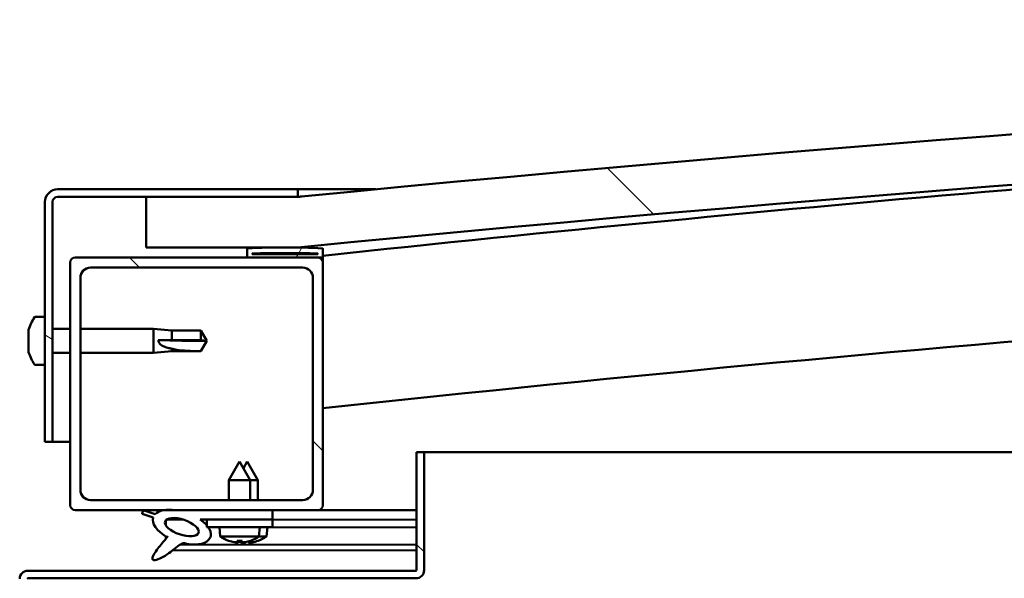
# Model space of a CAD drawing. Units: millimetres. Extents: x -6451 to 24622, y 2954 to 8837.
# Drawn here: x -4669 to -4474, y 7502 to 7613 of the extents above; entities that cross this region are included whole.
import ezdxf

# ---------------------------------------------------------------- set-up
doc = ezdxf.new("R2010")
doc.units = ezdxf.units.MM
doc.header["$LTSCALE"] = 25
doc.layers.add('Hatch (ISO)', color=7, linetype='Continuous', lineweight=18)
doc.layers.add('Visible (ISO)', color=7, linetype='Continuous', lineweight=50)
pattern_1 = [(135.0002, (0, 0), (-56.1264, -56.1268), [])]

msp = doc.modelspace()

# ---------------------------------------------------------------- hatches: boundary and pattern name
at = {"layer": 'Hatch (ISO)'}
h = msp.add_hatch(dxfattribs=at)
h.set_pattern_fill('ANSI31', color=256, scale=635, angle=90.0002, style=0)
h.set_pattern_definition(pattern_1)
edge = h.paths.add_edge_path()
edge.add_line((-4643.75, 7567.68), (-4613.75, 7567.68))
edge.add_ellipse((-3938.75, 680.77), major_axis=(-675, 6886.91), ratio=1, start_angle=348.804406, end_angle=360, ccw=False)
edge.add_line((-3263.75, 7567.68), (-3233.75, 7567.68))
edge.add_line((-3233.75, 7567.68), (-3233.75, 7577.68))
edge.add_line((-3233.75, 7577.68), (-3263.75, 7577.68))
edge.add_ellipse((-3938.75, 690.77), major_axis=(675, 6886.91), ratio=1, start_angle=0, end_angle=11.195594)
edge.add_line((-4613.75, 7577.68), (-4643.75, 7577.68))
edge.add_line((-4643.75, 7577.68), (-4643.75, 7567.68))
h = msp.add_hatch(dxfattribs=at)
h.set_pattern_fill('ANSI31', color=256, scale=635, angle=105.0002, style=0)
h.set_pattern_definition([(150.0002, (0, 0), (-39.6872, -68.74094), [])])
edge = h.paths.add_edge_path()
edge.add_line((-4613.75, 7579.18), (-4661.25, 7579.18))
edge.add_ellipse((-4661.25, 7576.68), major_axis=(0, 2.5), ratio=1, start_angle=0, end_angle=90)
edge.add_line((-4663.75, 7576.68), (-4663.75, 7529.18))
edge.add_line((-4663.75, 7529.18), (-4662.25, 7529.18))
edge.add_line((-4662.25, 7529.18), (-4662.25, 7576.68))
edge.add_ellipse((-4661.25, 7576.68), major_axis=(-1, 0), ratio=1, start_angle=270, end_angle=360, ccw=False)
edge.add_line((-4661.25, 7577.68), (-4643.75, 7577.68))
edge.add_line((-4643.75, 7577.68), (-4613.75, 7577.68))
edge.add_line((-4613.75, 7577.68), (-4613.75, 7579.18))
h = msp.add_hatch(dxfattribs=at)
h.set_pattern_fill('ANSI31', color=256, scale=635, angle=15, style=0)
h.set_pattern_definition([(60, (0, 0), (-68.74075, 39.6875), [])])
edge = h.paths.add_edge_path()
edge.add_ellipse((-4623.65, 7565.78), major_axis=(-0.1, 0), ratio=1, start_angle=0, end_angle=90)
edge.add_line((-4623.65, 7565.68), (-4609.75, 7565.68))
edge.add_line((-4609.75, 7565.68), (-4608.85, 7565.68))
edge.add_ellipse((-4608.85, 7565.78), major_axis=(0, -0.1), ratio=1, start_angle=0, end_angle=90)
edge.add_line((-4608.75, 7565.78), (-4608.75, 7567.39))
edge.add_ellipse((-4608.85, 7567.39), major_axis=(0.1, 0), ratio=1, start_angle=0, end_angle=86.9836)
edge.add_ellipse((-4616.25, 7426.96), major_axis=(7.41, 140.53), ratio=1, start_angle=0, end_angle=6.0328)
edge.add_ellipse((-4623.65, 7567.39), major_axis=(-0.0053, 0.0999), ratio=1, start_angle=0, end_angle=86.9836)
edge.add_line((-4623.75, 7567.39), (-4623.75, 7565.78))
edge = h.paths.add_edge_path(flags=0)
edge.add_ellipse((-4616.25, 7355.27), major_axis=(-6.5, 211.2), ratio=1, start_angle=356.4744, end_angle=360)
edge.add_line((-4622.75, 7566.47), (-4622.75, 7566.37))
edge.add_line((-4622.75, 7566.37), (-4609.75, 7566.37))
edge.add_line((-4609.75, 7566.37), (-4609.75, 7566.47))
edge = h.paths.add_edge_path()
edge.add_ellipse((-3261.25, 7426.96), major_axis=(7.41, 140.53), ratio=1, start_angle=0, end_angle=6.0328)
edge.add_ellipse((-3268.65, 7567.39), major_axis=(-0.0053, 0.0999), ratio=1, start_angle=0, end_angle=86.9836)
edge.add_line((-3268.75, 7567.39), (-3268.75, 7565.78))
edge.add_ellipse((-3268.65, 7565.78), major_axis=(-0.1, 0), ratio=1, start_angle=0, end_angle=90)
edge.add_line((-3268.65, 7565.68), (-3267.75, 7565.68))
edge.add_line((-3267.75, 7565.68), (-3253.85, 7565.68))
edge.add_ellipse((-3253.85, 7565.78), major_axis=(0, -0.1), ratio=1, start_angle=0, end_angle=90)
edge.add_line((-3253.75, 7565.78), (-3253.75, 7567.39))
edge.add_ellipse((-3253.85, 7567.39), major_axis=(0.1, 0), ratio=1, start_angle=0, end_angle=86.9836)
edge = h.paths.add_edge_path(flags=0)
edge.add_ellipse((-3261.25, 7355.27), major_axis=(-6.5, 211.2), ratio=1, start_angle=356.4744, end_angle=360)
edge.add_line((-3267.75, 7566.47), (-3267.75, 7566.37))
edge.add_line((-3267.75, 7566.37), (-3254.75, 7566.37))
edge.add_line((-3254.75, 7566.37), (-3254.75, 7566.47))
h = msp.add_hatch(dxfattribs=at)
h.set_pattern_fill('ANSI31', color=256, scale=635, angle=90.0002, style=0)
h.set_pattern_definition(pattern_1)
edge = h.paths.add_edge_path()
edge.add_line((-4657.75, 7515.68), (-4640.13, 7515.68))
edge.add_line((-4640.13, 7515.68), (-4637.97, 7515.68))
edge.add_line((-4637.97, 7515.68), (-4618.75, 7515.68))
edge.add_line((-4618.75, 7515.68), (-4609.75, 7515.68))
edge.add_ellipse((-4609.75, 7516.68), major_axis=(0, -1), ratio=1, start_angle=0, end_angle=90)
edge.add_line((-4608.75, 7516.68), (-4608.75, 7564.68))
edge.add_ellipse((-4609.75, 7564.68), major_axis=(1, 0), ratio=1, start_angle=0, end_angle=90)
edge.add_line((-4609.75, 7565.68), (-4623.65, 7565.68))
edge.add_line((-4623.65, 7565.68), (-4657.75, 7565.68))
edge.add_ellipse((-4657.75, 7564.68), major_axis=(0, 1), ratio=1, start_angle=0, end_angle=90)
edge.add_line((-4658.75, 7564.68), (-4658.75, 7516.68))
edge.add_ellipse((-4657.75, 7516.68), major_axis=(-1, 0), ratio=1, start_angle=0, end_angle=90)
edge = h.paths.add_edge_path(flags=0)
edge.add_line((-4654.75, 7563.68), (-4612.75, 7563.68))
edge.add_ellipse((-4612.75, 7561.68), major_axis=(0, 2), ratio=1, start_angle=270, end_angle=360, ccw=False)
edge.add_line((-4610.75, 7561.68), (-4610.75, 7519.68))
edge.add_ellipse((-4612.75, 7519.68), major_axis=(2, 0), ratio=1, start_angle=270, end_angle=360, ccw=False)
edge.add_line((-4612.75, 7517.68), (-4654.75, 7517.68))
edge.add_ellipse((-4654.75, 7519.68), major_axis=(0, -2), ratio=1, start_angle=270, end_angle=360, ccw=False)
edge.add_line((-4656.75, 7519.68), (-4656.75, 7561.68))
edge.add_ellipse((-4654.75, 7561.68), major_axis=(-2, 0), ratio=1, start_angle=270, end_angle=360, ccw=False)
h = msp.add_hatch(dxfattribs=at)
h.set_pattern_fill('ANSI31', color=256, scale=635, angle=90.0002, style=0)
h.set_pattern_definition(pattern_1)
edge = h.paths.add_edge_path()
edge.add_line((-4590.25, 7527.18), (-4590.25, 7503.78))
edge.add_ellipse((-4590.35, 7503.78), major_axis=(0.1, 0), ratio=1, start_angle=270, end_angle=360, ccw=False)
edge.add_line((-4590.35, 7503.68), (-4667.15, 7503.68))
edge.add_ellipse((-4667.15, 7502.08), major_axis=(0, 1.6), ratio=1, start_angle=0, end_angle=90)
edge.add_line((-4668.75, 7502.08), (-4668.75, 7473.68))
edge.add_line((-4668.75, 7473.68), (-4667.25, 7473.68))
edge.add_line((-4667.25, 7473.68), (-4667.25, 7502.08))
edge.add_ellipse((-4667.15, 7502.08), major_axis=(-0.1, 0), ratio=1, start_angle=270, end_angle=360, ccw=False)
edge.add_line((-4667.15, 7502.18), (-4628.75, 7502.18))
edge.add_line((-4628.75, 7502.18), (-4608.75, 7502.18))
edge.add_line((-4608.75, 7502.18), (-4590.35, 7502.18))
edge.add_ellipse((-4590.35, 7503.78), major_axis=(0, -1.6), ratio=1, start_angle=0, end_angle=90)
edge.add_line((-4588.75, 7503.78), (-4588.75, 7527.18))
edge.add_line((-4588.75, 7527.18), (-4590.25, 7527.18))
h = msp.add_hatch(dxfattribs=at)
h.set_pattern_fill('ANSI31', color=256, scale=635, angle=-15, style=0)
h.set_pattern_definition([(30, (0, 0), (-39.6875, 68.74075), [])])
edge = h.paths.add_edge_path()
edge.add_line((-4618.75, 7513.83), (-4618.75, 7515.68))
edge.add_line((-4618.75, 7515.68), (-4637.97, 7515.68))
edge.add_ellipse((-4636.68, 7512.31), major_axis=(5.67, -1.96), ratio=0.5, start_angle=112.6782, end_angle=136.5276)
edge.add_ellipse((-4636.68, 7512.31), major_axis=(5.67, -1.96), ratio=0.5, start_angle=136.5276, end_angle=165.9415)
edge.add_line((-4641.95, 7514.9), (-4644.1, 7515.61))
edge.add_spline(control_points=[(-4644.1, 7515.61), (-4644.16, 7515.57), (-4644.22, 7515.53), (-4644.32, 7515.45), (-4644.37, 7515.41), (-4644.45, 7515.3), (-4644.48, 7515.25), (-4644.52, 7515.11), (-4644.52, 7515.04), (-4644.51, 7514.97)], knot_values=[-0.081271, -0.081271, -0.081271, -0.081271, -0.059915, -0.059915, -0.04147, -0.04147, -0.021167, -0.021167, 0, 0, 0, 0], degree=3, periodic=0)
edge.add_line((-4644.51, 7514.97), (-4642.37, 7514.23))
edge.add_ellipse((-4636.68, 7512.31), major_axis=(5.67, -1.96), ratio=0.5, start_angle=180.6682, end_angle=249.2058)
edge.add_spline(control_points=[(-4639.61, 7510.35), (-4639.57, 7510.39), (-4639.54, 7510.42), (-4639.51, 7510.44), (-4639.51, 7510.44), (-4639.5, 7510.44), (-4639.5, 7510.44), (-4639.5, 7510.44), (-4639.5, 7510.44), (-4639.5, 7510.44), (-4639.5, 7510.44), (-4639.5, 7510.44), (-4639.5, 7510.44), (-4639.5, 7510.44), (-4639.5, 7510.44), (-4639.5, 7510.44), (-4639.5, 7510.44), (-4639.5, 7510.44), (-4639.5, 7510.44), (-4639.5, 7510.43), (-4639.51, 7510.42), (-4639.54, 7510.38), (-4639.57, 7510.34), (-4639.71, 7510.17), (-4639.92, 7509.92), (-4640.66, 7509.05), (-4641.32, 7508.25), (-4642.03, 7507.19), (-4642.26, 7506.81), (-4642.43, 7506.38), (-4642.47, 7506.26), (-4642.48, 7506.09), (-4642.48, 7506.04), (-4642.46, 7505.95), (-4642.45, 7505.92), (-4642.41, 7505.86), (-4642.39, 7505.84), (-4642.33, 7505.79), (-4642.29, 7505.78), (-4642.18, 7505.75), (-4642.1, 7505.75), (-4641.61, 7505.79), (-4641.01, 7506.09), (-4639.73, 7506.76), (-4638.7, 7507.56), (-4637.66, 7508.4), (-4637.29, 7508.71), (-4636.8, 7509), (-4636.66, 7509.07), (-4636.39, 7509.14), (-4636.27, 7509.15), (-4635.99, 7509.12), (-4635.83, 7509.06), (-4635.66, 7508.97)], knot_values=[-0.613786, -0.613786, -0.613786, -0.613786, -0.603054, -0.603054, -0.600342, -0.600342, -0.59952, -0.59952, -0.599189, -0.599189, -0.599003, -0.599003, -0.598851, -0.598851, -0.598679, -0.598679, -0.598412, -0.598412, -0.597716, -0.597716, -0.594191, -0.594191, -0.587229, -0.587229, -0.554034, -0.554034, -0.495861, -0.495861, -0.469902, -0.469902, -0.461314, -0.461314, -0.457341, -0.457341, -0.454717, -0.454717, -0.452208, -0.452208, -0.449015, -0.449015, -0.443718, -0.443718, -0.412079, -0.412079, -0.278062, -0.278062, -0.164336, -0.164336, -0.108074, -0.108074, -0.058669, -0.058669, 0, 0, 0, 0], degree=3, periodic=0)
edge.add_ellipse((-4636.68, 7512.31), major_axis=(5.67, -1.96), ratio=0.5, start_angle=290.0481, end_angle=394.9746)
edge.add_ellipse((-4636.68, 7512.31), major_axis=(5.67, -1.96), ratio=0.5, start_angle=34.9746, end_angle=40.7981)
edge.add_ellipse((-4636.68, 7512.31), major_axis=(5.67, -1.96), ratio=0.5, start_angle=40.7981, end_angle=60.8242)
edge.add_line((-4633.06, 7513.83), (-4631.75, 7513.83))
edge.add_line((-4631.75, 7513.83), (-4618.75, 7513.83))
edge = h.paths.add_edge_path(flags=0)
edge.add_ellipse((-4636.68, 7512.31), major_axis=(-3.31, 1.14), ratio=0.428571, start_angle=0, end_angle=360)
h = msp.add_hatch(dxfattribs=at)
h.set_pattern_fill('ANSI31', color=256, scale=635, style=0)
h.set_pattern_definition([(45, (0, 0), (-56.1266, 56.1266), [])])
h.paths.add_polyline_path([(-4618.75, 7512.33), (-4618.75, 7513.83), (-4631.75, 7513.83), (-4631.75, 7512.68), (-4631.75, 7512.33), (-4631.48, 7512.33)])

# ---------------------------------------------------------------- linework, layer by layer
at = {"layer": 'Visible (ISO)'}
for p, q in [((-4613.75, 7579.18), (-4661.25, 7579.18)), ((-4661.25, 7577.68), (-4613.75, 7577.68)), ((-4613.75, 7577.68), (-4643.75, 7577.68)), ((-4643.75, 7577.68), (-4643.75, 7567.68)), ((-4613.75, 7579.18), (-4598.27, 7579.18)), ((-4613.75, 7577.68), (-4613.75, 7579.18)), ((-4663.75, 7576.68), (-4663.75, 7529.18)), ((-4662.25, 7529.18), (-4662.25, 7576.68)), ((-4643.75, 7567.68), (-4613.75, 7567.68)), ((-4609.75, 7565.68), (-4657.75, 7565.68)), ((-4623.75, 7567.39), (-4623.75, 7565.78)), ((-4623.65, 7565.68), (-4608.85, 7565.68)), ((-4622.75, 7566.37), (-4622.75, 7566.47)), ((-4609.75, 7566.47), (-4622.75, 7566.47)), ((-4609.75, 7566.37), (-4622.75, 7566.37)), ((-4609.75, 7566.47), (-4609.75, 7566.37)), ((-4608.75, 7565.68), (-4608.85, 7565.68)), ((-4608.75, 7565.78), (-4608.75, 7567.39)), ((-4608.75, 7565.78), (-4608.75, 7564.68)), ((-4658.75, 7564.68), (-4658.75, 7516.68)), ((-4654.75, 7563.68), (-4612.75, 7563.68)), ((-4608.75, 7516.68), (-4608.75, 7564.68)), ((-4656.75, 7519.68), (-4656.75, 7561.68)), ((-4610.75, 7561.68), (-4610.75, 7519.68)), ((-4665.64, 7553.93), (-4663.75, 7553.93)), ((-4666.99, 7551.24), (-4666.99, 7551.39)), ((-4666.99, 7551.24), (-4666.99, 7551.08)), ((-4666.99, 7551.05), (-4666.99, 7551.08)), ((-4666.99, 7549.54), (-4666.99, 7551.05)), ((-4662.25, 7551.58), (-4658.75, 7551.58)), ((-4656.75, 7551.58), (-4642.25, 7551.58)), ((-4642.25, 7546.78), (-4642.25, 7551.58)), ((-4638.68, 7551.23), (-4642.25, 7551.58)), ((-4638.68, 7549.31), (-4638.68, 7551.23)), ((-4638.68, 7551.23), (-4632.93, 7551.23)), ((-4632.93, 7549.31), (-4632.93, 7551.23)), ((-4631.75, 7549.18), (-4632.93, 7551.23)), ((-4666.99, 7549.49), (-4666.99, 7549.54)), ((-4666.99, 7549.49), (-4666.99, 7549.25)), ((-4666.99, 7547.47), (-4666.99, 7549.11)), ((-4641.32, 7549.33), (-4638.68, 7549.31)), ((-4638.68, 7549.31), (-4632.93, 7549.31)), ((-4632.93, 7549.31), (-4631.75, 7549.18)), ((-4631.75, 7549.18), (-4632.93, 7547.13)), ((-4666.99, 7547.35), (-4666.99, 7547.47)), ((-4666.99, 7547.35), (-4666.99, 7547.23)), ((-4666.99, 7546.97), (-4666.99, 7547.23)), ((-4662.25, 7546.78), (-4658.75, 7546.78)), ((-4656.75, 7546.78), (-4642.25, 7546.78)), ((-4638.68, 7547.13), (-4642.25, 7546.78)), ((-4638.68, 7547.13), (-4638.68, 7547.63)), ((-4638.68, 7547.13), (-4632.93, 7547.13)), ((-4632.93, 7547.13), (-4632.93, 7547.15)), ((-4665.64, 7544.43), (-4663.75, 7544.43)), ((-4663.75, 7529.18), (-4662.25, 7529.18)), ((-4658.75, 7529.18), (-4662.25, 7529.18)), ((-4590.25, 7527.18), (-4590.25, 7503.78)), ((-4588.75, 7527.18), (-4590.25, 7527.18)), ((-4588.75, 7527.18), (-3864, 7527.18)), ((-4588.75, 7503.78), (-4588.75, 7527.18)), ((-4625.25, 7525.33), (-4627.35, 7521.63)), ((-4625.25, 7525.33), (-4623.15, 7521.63)), ((-4623.74, 7525.31), (-4624.49, 7523.99)), ((-4623.74, 7525.31), (-4621.64, 7521.61)), ((-4623.15, 7521.63), (-4627.35, 7521.63)), ((-4627.35, 7517.68), (-4627.35, 7521.63)), ((-4623.15, 7517.68), (-4623.15, 7521.63)), ((-4621.64, 7521.61), (-4623.15, 7521.61)), ((-4621.65, 7517.68), (-4621.64, 7521.61)), ((-4612.75, 7517.68), (-4654.75, 7517.68)), ((-4657.75, 7515.68), (-4609.75, 7515.68)), ((-4644.51, 7514.97), (-4642.37, 7514.23)), ((-4641.95, 7514.9), (-4644.1, 7515.61)), ((-4618.75, 7515.68), (-4637.97, 7515.68)), ((-4618.75, 7513.83), (-4618.75, 7515.68)), ((-4618.75, 7515.65), (-4590.25, 7515.61)), ((-4590.25, 7515.68), (-4609.75, 7515.68)), ((-4639.82, 7513.72), (-4639.82, 7512.63)), ((-4639.68, 7513.83), (-4636.5, 7513.83)), ((-4633.06, 7513.83), (-4618.75, 7513.83)), ((-4633.05, 7513.82), (-4631.75, 7513.82)), ((-4618.75, 7513.83), (-4631.75, 7513.83)), ((-4631.75, 7513.83), (-4631.75, 7512.33)), ((-4618.75, 7512.33), (-4618.75, 7513.83)), ((-4618.75, 7513.8), (-4590.25, 7513.76)), ((-4618.75, 7513.8), (-4590.25, 7513.76)), ((-4631.75, 7512.33), (-4618.75, 7512.33)), ((-4629.09, 7510.49), (-4629.25, 7512.33)), ((-4621.41, 7510.49), (-4621.25, 7512.33)), ((-4621.25, 7512.3), (-4590.25, 7512.26)), ((-4619.92, 7510.46), (-4619.75, 7512.3)), ((-4639.82, 7510.48), (-4639.82, 7510.04)), ((-4621.41, 7510.49), (-4629.09, 7510.49)), ((-4627.39, 7509.61), (-4627.37, 7509.61)), ((-4625.96, 7509.3), (-4625.96, 7509.32)), ((-4625.72, 7509.61), (-4624.78, 7509.61)), ((-4625.55, 7509.32), (-4625.53, 7509.61)), ((-4624.95, 7509.32), (-4624.97, 7509.61)), ((-4624.54, 7509.3), (-4624.54, 7509.32)), ((-4624.47, 7509.28), (-4624.47, 7509.29)), ((-4624.06, 7509.29), (-4624.06, 7509.35)), ((-4623.46, 7509.29), (-4623.47, 7509.49)), ((-4623.13, 7509.61), (-4623.11, 7509.61)), ((-4623.05, 7509.27), (-4623.05, 7509.29)), ((-4621.63, 7509.58), (-4621.62, 7509.58)), ((-4619.92, 7510.46), (-4621.45, 7510.46)), ((-4638.48, 7507.75), (-4590.25, 7507.68)), ((-4637.03, 7508.86), (-4590.25, 7508.79)), ((-4590.35, 7503.68), (-4667.15, 7503.68)), ((-4667.15, 7502.18), (-4590.35, 7502.18))]:
    msp.add_line(p, q, dxfattribs=at)
for centre, radius, start, end in [((-3938.75, 690.77), 6919.91, 84.402203, 95.597797), ((-3938.75, 680.77), 6919.91, 84.402203, 95.597797), ((-3938.75, 1319.13), 6282.72, 93.645616, 96.121759), ((-4661.25, 7576.68), 2.5, 90, 180), ((-4661.25, 7576.68), 1, 90, 180), ((-3938.75, 1319.13), 6252.72, 89.539984, 96.151243), ((-4616.25, 7426.96), 140.73, 86.9836, 93.0164), ((-4657.75, 7564.68), 1, 90, 180), ((-4623.65, 7567.39), 0.1, 93.0164, 180), ((-4623.65, 7565.78), 0.1, 180, 270), ((-4616.25, 7355.27), 211.3, 88.2372, 91.7628), ((-4609.75, 7564.68), 1, 0, 90), ((-4608.85, 7567.39), 0.1, 0, 86.9836), ((-4608.85, 7565.78), 0.1, 270, 0), ((-4654.75, 7561.68), 2, 90, 180), ((-4612.75, 7561.68), 2, 0, 90), ((-4665.64, 7553.73), 0.2, 90, 144.3147), ((-4659.3, 7549.18), 8, 144.3147, 163.9923), ((-4659.3, 7549.18), 8, 196.0077, 215.6853), ((-4665.64, 7544.63), 0.2, 215.6853, 270), ((-4654.75, 7519.68), 2, 180, 270), ((-4612.75, 7519.68), 2, 270, 0), ((-4657.75, 7516.68), 1, 180, 270), ((-4609.75, 7516.68), 1, 270, 0), ((-4625.25, 7515.73), 6.5, 233.8044, 250.1185), ((-4627.39, 7509.81), 0.206, 250.1185, 270), ((-4623.11, 7509.81), 0.206, 270, 289.8815), ((-4625.25, 7515.73), 6.5, 289.8815, 306.1956), ((-4621.62, 7509.79), 0.206, 269.917, 289.7986), ((-4623.75, 7515.71), 6.5, 289.7986, 306.1127), ((-4667.15, 7502.08), 1.6, 90, 180), ((-4590.35, 7503.78), 0.1, 270, 0), ((-4590.35, 7503.78), 1.6, 270, 0), ((-4667.15, 7502.08), 0.1, 90, 180)]:
    msp.add_arc(centre, radius, start, end, dxfattribs=at)
for centre, major_axis, ratio, start_param, end_param in [((-4631.75, 7550.54), (21, 0), 0.064758, 4.239024, 4.712389), ((-4636.68, 7512.31), (5.67, -1.96), 0.5, 1.966605, 2.896226), ((-4636.68, 7512.31), (5.67, -1.96), 0.5, 3.153254, 4.349462), ((-4636.68, 7512.31), (5.67, -1.96), 0.5, 5.062295, 7.344768), ((-4625.33, 7515.69), (-2.82, 5.84), 0.979749, 2.351624, 2.529771), ((-4626.96, 7514.19), (3.83, -4.25), 0.664926, 5.510896, 5.582433), ((-4623.2, 7514.19), (-3.44, -4.58), 0.554863, 0.162804, 0.234341), ((-4626.22, 7508.97), (-0.225, -0.452), 0.299538, 2.511352, 2.574157), ((-4624.81, 7515.69), (-0.57, -6.46), 0.180266, 5.951633, 6.12978), ((-4623.83, 7515.67), (-2.81, 5.84), 0.979749, 2.413194, 2.508349), ((-4625.69, 7515.69), (0.57, -6.46), 0.180266, 0.153405, 0.331552), ((-4623.54, 7514.19), (3.83, 4.25), 0.664926, 3.842345, 3.913882), ((-4621.7, 7514.17), (-3.45, -4.57), 0.554863, 0.197222, 0.213239), ((-4625.46, 7514.17), (3.83, -4.26), 0.664926, 5.539847, 5.543501), ((-4627.3, 7514.19), (3.44, -4.58), 0.554863, 6.048844, 6.120382), ((-4624.28, 7508.97), (-0.225, 0.452), 0.299538, 0.567435, 0.630241), ((-4621.7, 7514.17), (-3.45, -4.57), 0.554863, 0.214805, 0.234341), ((-4624.73, 7508.95), (-0.226, -0.452), 0.299538, 2.511352, 2.560102), ((-4625.46, 7514.17), (3.83, -4.26), 0.664926, 5.563119, 5.582433), ((-4625.17, 7515.69), (-2.82, -5.84), 0.979749, 0.611822, 0.789969), ((-4623.31, 7515.67), (-0.58, -6.46), 0.180266, 6.096434, 6.12978), ((-4624.19, 7515.67), (0.57, -6.46), 0.180266, 0.153405, 0.310321), ((-4622.04, 7514.17), (3.84, 4.25), 0.664926, 3.842345, 3.913882), ((-4625.8, 7514.17), (3.43, -4.58), 0.554863, 6.048844, 6.120382), ((-4622.79, 7508.95), (-0.224, 0.452), 0.299538, 0.567435, 0.630241), ((-4623.67, 7515.67), (-2.83, -5.83), 0.979749, 0.611822, 0.789969)]:
    msp.add_ellipse(centre, major_axis=major_axis, ratio=ratio, start_param=start_param, end_param=end_param, dxfattribs=at)
msp.add_ellipse((-4636.68, 7512.31), major_axis=(-3.31, 1.14), ratio=0.428571, dxfattribs=at)
for points, knots in [([(-4613.75, 7577.68), (-4613.72, 7577.68), (-4613.68, 7577.69), (-4613.51, 7577.7), (-4613.35, 7577.72), (-4613.11, 7577.74), (-4613.03, 7577.75), (-4612.96, 7577.76), (-4612.94, 7577.76), (-4612.93, 7577.76), (-4612.93, 7577.76), (-4612.93, 7577.76), (-4612.93, 7577.76), (-4612.93, 7577.76), (-4612.93, 7577.76), (-4612.93, 7577.76), (-4612.93, 7577.76), (-4612.93, 7577.76), (-4612.93, 7577.76), (-4612.93, 7577.76), (-4612.93, 7577.76), (-4612.93, 7577.76), (-4612.93, 7577.76), (-4612.95, 7577.76), (-4612.97, 7577.76), (-4613, 7577.75), (-4613.02, 7577.75), (-4613.1, 7577.74), (-4613.16, 7577.74), (-4613.4, 7577.71), (-4613.57, 7577.7), (-4613.75, 7577.68)], [0.2737002, 0.2737002, 0.2737002, 0.2737002, 0.4531077, 0.4531077, 0.7243301, 0.7243301, 0.9277659, 0.9277659, 1.0040023, 1.0040023, 1.004449, 1.004449, 1.0046259, 1.0046259, 1.0048034, 1.0048034, 1.0048479, 1.0048479, 1.0048928, 1.0048928, 1.0049375, 1.0049375, 1.0051189, 1.0051189, 1.0108157, 1.0108157, 1.016792, 1.016792, 1.034721, 1.034721, 1.0877938, 1.0877938, 1.0877938, 1.0877938]), ([(-4666.99, 7551.24), (-4666.98, 7551.25), (-4666.98, 7551.24), (-4666.98, 7551.21), (-4666.98, 7551.18), (-4666.98, 7551.12), (-4666.99, 7551.09), (-4666.99, 7551.05)], [0.17438702, 0.17438702, 0.17438702, 0.17438702, 0.18896797, 0.18896797, 0.20586323, 0.20586323, 0.21737851, 0.21737851, 0.21737851, 0.21737851]), ([(-4666.99, 7549.54), (-4666.98, 7549.49), (-4666.98, 7549.45), (-4666.98, 7549.34), (-4666.98, 7549.28), (-4666.98, 7549.18), (-4666.99, 7549.15), (-4666.99, 7549.11)], [0.17438702, 0.17438702, 0.17438702, 0.17438702, 0.18896797, 0.18896797, 0.20586323, 0.20586323, 0.21737852, 0.21737852, 0.21737852, 0.21737852]), ([(-4638.68, 7547.63), (-4638.94, 7547.68), (-4639.19, 7547.73), (-4639.77, 7547.88), (-4640.09, 7547.99), (-4640.67, 7548.3), (-4640.97, 7548.52), (-4641.2, 7548.86), (-4641.24, 7548.95), (-4641.31, 7549.14), (-4641.32, 7549.24), (-4641.32, 7549.33)], [0.9722954, 0.9722954, 0.9722954, 0.9722954, 1.054543, 1.054543, 1.1645704, 1.1645704, 1.2620554, 1.2620554, 1.289972, 1.289972, 1.3178886, 1.3178886, 1.3178886, 1.3178886]), ([(-4666.99, 7547.47), (-4666.98, 7547.43), (-4666.98, 7547.39), (-4666.98, 7547.31), (-4666.98, 7547.28), (-4666.98, 7547.25), (-4666.99, 7547.24), (-4666.99, 7547.23)], [0.17438702, 0.17438702, 0.17438702, 0.17438702, 0.18896797, 0.18896797, 0.20586323, 0.20586323, 0.21737852, 0.21737852, 0.21737852, 0.21737852]), ([(-4632.93, 7547.15), (-4633.27, 7547.15), (-4633.61, 7547.15), (-4634.69, 7547.17), (-4635.43, 7547.2), (-4636.89, 7547.3), (-4637.59, 7547.39), (-4638.4, 7547.56), (-4638.54, 7547.6), (-4638.68, 7547.63)], [1.0296095, 1.0296095, 1.0296095, 1.0296095, 1.1266468, 1.1266468, 1.3399415, 1.3399415, 1.5532361, 1.5532361, 1.5988171, 1.5988171, 1.5988171, 1.5988171]), ([(-4644.1, 7515.61), (-4644.16, 7515.57), (-4644.22, 7515.53), (-4644.32, 7515.45), (-4644.37, 7515.41), (-4644.45, 7515.3), (-4644.48, 7515.25), (-4644.52, 7515.11), (-4644.52, 7515.04), (-4644.51, 7514.97)], [-0.08127063, -0.08127063, -0.08127063, -0.08127063, -0.05991542, -0.05991542, -0.04147009, -0.04147009, -0.02116661, -0.02116661, 0, 0, 0, 0]), ([(-4639.61, 7510.35), (-4639.57, 7510.39), (-4639.54, 7510.42), (-4639.51, 7510.44), (-4639.51, 7510.44), (-4639.5, 7510.44), (-4639.5, 7510.44), (-4639.5, 7510.44), (-4639.5, 7510.44), (-4639.5, 7510.44), (-4639.5, 7510.44), (-4639.5, 7510.44), (-4639.5, 7510.44), (-4639.5, 7510.44), (-4639.5, 7510.44), (-4639.5, 7510.44), (-4639.5, 7510.44), (-4639.5, 7510.44), (-4639.5, 7510.44), (-4639.5, 7510.43), (-4639.51, 7510.42), (-4639.54, 7510.38), (-4639.57, 7510.34), (-4639.71, 7510.17), (-4639.92, 7509.92), (-4640.66, 7509.05), (-4641.32, 7508.25), (-4642.03, 7507.19), (-4642.26, 7506.81), (-4642.43, 7506.38), (-4642.47, 7506.26), (-4642.48, 7506.09), (-4642.48, 7506.04), (-4642.46, 7505.95), (-4642.45, 7505.92), (-4642.41, 7505.86), (-4642.39, 7505.84), (-4642.33, 7505.79), (-4642.29, 7505.78), (-4642.18, 7505.75), (-4642.1, 7505.75), (-4641.61, 7505.79), (-4641.01, 7506.09), (-4639.73, 7506.76), (-4638.7, 7507.56), (-4637.66, 7508.4), (-4637.29, 7508.71), (-4636.8, 7509), (-4636.66, 7509.07), (-4636.39, 7509.14), (-4636.27, 7509.15), (-4635.99, 7509.12), (-4635.83, 7509.06), (-4635.66, 7508.97)], [-0.6137863, -0.6137863, -0.6137863, -0.6137863, -0.6030535, -0.6030535, -0.600342, -0.600342, -0.59952, -0.59952, -0.5991892, -0.5991892, -0.5990034, -0.5990034, -0.5988508, -0.5988508, -0.5986791, -0.5986791, -0.5984121, -0.5984121, -0.5977157, -0.5977157, -0.5941909, -0.5941909, -0.5872286, -0.5872286, -0.5540345, -0.5540345, -0.4958605, -0.4958605, -0.4699021, -0.4699021, -0.4613138, -0.4613138, -0.4573413, -0.4573413, -0.4547172, -0.4547172, -0.4522082, -0.4522082, -0.4490152, -0.4490152, -0.4437177, -0.4437177, -0.4120792, -0.4120792, -0.2780619, -0.2780619, -0.1643355, -0.1643355, -0.1080738, -0.1080738, -0.0586693, -0.0586693, 0, 0, 0, 0]), ([(-4625.96, 7509.3), (-4625.96, 7509.3), (-4625.96, 7509.3), (-4625.96, 7509.29), (-4625.97, 7509.29), (-4626, 7509.29), (-4626.02, 7509.29), (-4626.07, 7509.29), (-4626.1, 7509.3), (-4626.18, 7509.31), (-4626.22, 7509.31), (-4626.27, 7509.32), (-4626.29, 7509.32), (-4626.31, 7509.33)], [0.0217824, 0.0217824, 0.0217824, 0.0217824, 0.02240783, 0.02240783, 0.03336567, 0.03336567, 0.04432351, 0.04432351, 0.05536278, 0.05536278, 0.06640205, 0.06640205, 0.07177154, 0.07177154, 0.07177154, 0.07177154]), ([(-4625.56, 7509.33), (-4625.55, 7509.32), (-4625.55, 7509.31), (-4625.57, 7509.3), (-4625.59, 7509.3), (-4625.63, 7509.29), (-4625.66, 7509.29), (-4625.72, 7509.29), (-4625.76, 7509.29), (-4625.81, 7509.3), (-4625.83, 7509.3), (-4625.85, 7509.3)], [0, 0, 0, 0, 0.01116716, 0.01116716, 0.02233431, 0.02233431, 0.03329353, 0.03329353, 0.04425275, 0.04425275, 0.04996652, 0.04996652, 0.04996652, 0.04996652]), ([(-4624.65, 7509.3), (-4624.65, 7509.3), (-4624.65, 7509.3), (-4624.69, 7509.29), (-4624.73, 7509.29), (-4624.8, 7509.29), (-4624.83, 7509.29), (-4624.89, 7509.29), (-4624.91, 7509.3), (-4624.94, 7509.31), (-4624.95, 7509.31), (-4624.95, 7509.32), (-4624.95, 7509.32), (-4624.94, 7509.33)], [0.0217824, 0.0217824, 0.0217824, 0.0217824, 0.02240783, 0.02240783, 0.03336567, 0.03336567, 0.04432351, 0.04432351, 0.05536278, 0.05536278, 0.06640205, 0.06640205, 0.07177154, 0.07177154, 0.07177154, 0.07177154]), ([(-4624.47, 7509.28), (-4624.47, 7509.28), (-4624.47, 7509.28), (-4624.47, 7509.27), (-4624.48, 7509.27), (-4624.51, 7509.27), (-4624.53, 7509.27), (-4624.58, 7509.27), (-4624.61, 7509.27), (-4624.68, 7509.28), (-4624.71, 7509.29), (-4624.74, 7509.29)], [0.0217824, 0.0217824, 0.0217824, 0.0217824, 0.02240783, 0.02240783, 0.03336567, 0.03336567, 0.04432351, 0.04432351, 0.05536278, 0.05536278, 0.06479351, 0.06479351, 0.06479351, 0.06479351]), ([(-4624.2, 7509.33), (-4624.23, 7509.32), (-4624.27, 7509.31), (-4624.35, 7509.3), (-4624.38, 7509.3), (-4624.44, 7509.29), (-4624.47, 7509.29), (-4624.51, 7509.29), (-4624.53, 7509.29), (-4624.54, 7509.3), (-4624.54, 7509.3), (-4624.54, 7509.3)], [0, 0, 0, 0, 0.01116716, 0.01116716, 0.02233431, 0.02233431, 0.03329353, 0.03329353, 0.04425275, 0.04425275, 0.04996652, 0.04996652, 0.04996652, 0.04996652]), ([(-4624.07, 7509.3), (-4624.06, 7509.3), (-4624.06, 7509.29), (-4624.08, 7509.28), (-4624.09, 7509.28), (-4624.14, 7509.27), (-4624.16, 7509.27), (-4624.23, 7509.27), (-4624.27, 7509.27), (-4624.32, 7509.27), (-4624.34, 7509.27), (-4624.36, 7509.28)], [0, 0, 0, 0, 0.01116716, 0.01116716, 0.02233431, 0.02233431, 0.03329353, 0.03329353, 0.04425275, 0.04425275, 0.04996746, 0.04996746, 0.04996746, 0.04996746]), ([(-4623.16, 7509.27), (-4623.16, 7509.27), (-4623.16, 7509.27), (-4623.2, 7509.27), (-4623.24, 7509.27), (-4623.31, 7509.27), (-4623.34, 7509.27), (-4623.39, 7509.27), (-4623.42, 7509.27), (-4623.45, 7509.28), (-4623.45, 7509.29), (-4623.46, 7509.3), (-4623.45, 7509.3), (-4623.45, 7509.3)], [0.0217824, 0.0217824, 0.0217824, 0.0217824, 0.02240783, 0.02240783, 0.03336567, 0.03336567, 0.04432351, 0.04432351, 0.05536278, 0.05536278, 0.06640205, 0.06640205, 0.07177154, 0.07177154, 0.07177154, 0.07177154]), ([(-4622.7, 7509.3), (-4622.74, 7509.29), (-4622.78, 7509.29), (-4622.86, 7509.28), (-4622.89, 7509.27), (-4622.95, 7509.27), (-4622.98, 7509.27), (-4623.02, 7509.27), (-4623.04, 7509.27), (-4623.05, 7509.27), (-4623.05, 7509.27), (-4623.05, 7509.27)], [0, 0, 0, 0, 0.01116716, 0.01116716, 0.02233431, 0.02233431, 0.03329353, 0.03329353, 0.04425275, 0.04425275, 0.04996652, 0.04996652, 0.04996652, 0.04996652])]:
    msp.add_open_spline(points, degree=3, knots=knots, dxfattribs=at)
for points in [[(-4666.98, 7549.18), (-4666.99, 7549.2), (-4666.99, 7549.23), (-4666.99, 7549.25)], [(-4631.75, 7549.18), (-4632.13, 7548.52), (-4632.53, 7547.83), (-4632.93, 7547.15)], [(-4625.72, 7509.61), (-4625.73, 7509.61), (-4625.73, 7509.61), (-4625.73, 7509.62)], [(-4624.77, 7509.62), (-4624.77, 7509.61), (-4624.77, 7509.61), (-4624.78, 7509.61)]]:
    msp.add_open_spline(points, degree=3, dxfattribs=at)

doc.saveas('drawing.dxf')
